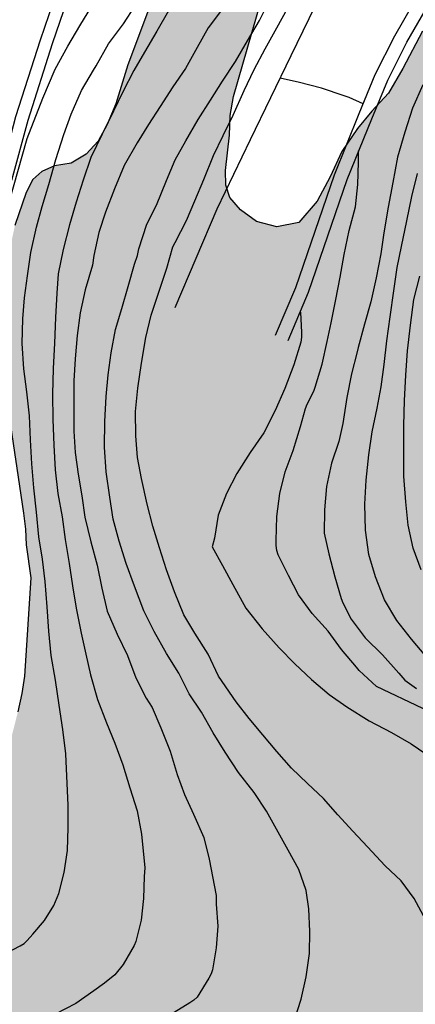
# Model space of a CAD drawing. Units: metres. Extents: x 579594 to 579944, y 4792790 to 4793041.
# Drawn here: x 579788 to 579807, y 4792969 to 4793016 of the extents above; entities that cross this region are included whole.
import ezdxf

# ---------------------------------------------------------------- set-up
doc = ezdxf.new("R2010")
doc.units = ezdxf.units.M
for name, color, linetype in [('020104', 34, 'Continuous'), ('060108', 9, 'Continuous'), ('100106', 63, 'Continuous'), ('100107', 3, 'Continuous'), ('990504', 63, 'Continuous')]:
    doc.layers.add(name, color=color, linetype=linetype)
doc.layers.add('020105', color=24, linetype='Continuous', lineweight=30)

msp = doc.modelspace()

# ---------------------------------------------------------------- hatches: boundary and pattern name
at = {"layer": '990504'}
msp.add_hatch(color=256, dxfattribs=at).paths.add_polyline_path([(579808.423, 4793000.146), (579808.67, 4793001.079), (579809.05, 4793002.085), (579809.386, 4793003.24), (579809.526, 4793004.146), (579809.325, 4793005.547), (579808.839, 4793007.417), (579808.591, 4793008.615), (579808.44, 4793009.568), (579808.365, 4793010.596), (579808.48, 4793011.698), (579808.736, 4793012.682), (579808.957, 4793013.773), (579809.061, 4793014.914), (579808.801, 4793015.657), (579807.947, 4793015.718), (579807.371, 4793015.12), (579806.444, 4793013.349), (579805.761, 4793012.183), (579804.971, 4793011.327), (579804.292, 4793010.498), (579803.556, 4793009.409), (579803.001, 4793008.209), (579802.382, 4793007.055), (579801.502, 4793006.046), (579800.467, 4793005.837), (579799.497, 4793006.092), (579798.743, 4793006.642), (579798.233, 4793007.229), (579798.049, 4793007.818), (579798.027, 4793008.517), (579798.225, 4793010.19), (579798.256, 4793011.112), (579798.404, 4793012.025), (579799.948, 4793017.355), (579800.733, 4793019.398), (579801.756, 4793021.352), (579802.611, 4793022.903), (579803.139, 4793023.731), (579803.601, 4793024.766), (579805.689, 4793028.234), (579806.231, 4793029.347), (579806.621, 4793030.052), (579806.753, 4793030.952), (579806.414, 4793031.526), (579805.736, 4793031.627), (579805.111, 4793031.367), (579804.529, 4793030.889), (579803.969, 4793030.296), (579803.409, 4793029.621), (579802.81, 4793028.783), (579802.315, 4793027.961), (579801.945, 4793027.124), (579801.285, 4793025.291), (579800.546, 4793022.595), (579800.132, 4793021.823), (579799.641, 4793021.407), (579799.172, 4793021.083), (579797.384, 4793020.157), (579796.731, 4793019.717), (579795.967, 4793019.082), (579795.456, 4793018.422), (579795.002, 4793017.705), (579794.673, 4793017.024), (579794.424, 4793016.261), (579793.394, 4793013.518), (579792.825, 4793011.677), (579792.416, 4793010.698), (579791.988, 4793009.905), (579791.421, 4793009.28), (579790.702, 4793008.863), (579789.913, 4793008.727), (579789.31, 4793008.461), (579788.881, 4793008.082), (579788.572, 4793007.464), (579788.038, 4793005.899), (579787.623, 4793004.006), (579787.523, 4793002.914), (579787.525, 4793001.972), (579787.615, 4792998.73), (579787.703, 4792997.268), (579788.447, 4792992.267), (579788.54, 4792991.503), (579788.573, 4792990.764), (579788.793, 4792989.189), (579788.489, 4792984.534), (579788.367, 4792983.713), (579788.18, 4792982.841), (579787.616, 4792980.625), (579787.422, 4792979.589), (579787.093, 4792978.619), (579786.83, 4792978.146), (579786.32, 4792977.054), (579785.658, 4792975.973), (579785.24, 4792975.396), (579784.163, 4792974.524), (579782.08, 4792973.479), (579779.916, 4792972.726), (579778.288, 4792971.958), (579776.131, 4792971.147), (579774.658, 4792970.704), (579772.632, 4792970.337), (579772.042, 4792970.188), (579769.379, 4792969.369), (579767.968, 4792968.796), (579767.261, 4792968.446), (579766.594, 4792967.703), (579764.246, 4792967.417), (579762.69, 4792967.063), (579761.287, 4792966.91), (579758.136, 4792966.685), (579756.241, 4792966.481), (579751.876, 4792965.86), (579750.039, 4792965.561), (579747.965, 4792965.169), (579746.201, 4792964.683), (579742.842, 4792964.124), (579740.273, 4792963.829), (579736.149, 4792963.191), (579734.824, 4792963.141), (579733.259, 4792962.815), (579732.793, 4792962.528), (579732.463, 4792961.994), (579732.518, 4792961.516), (579732.718, 4792961.017), (579732.879, 4792960.454), (579733.134, 4792959.215), (579733.279, 4792958.393), (579733.493, 4792956.565), (579733.623, 4792955.934), (579734.478, 4792952.996), (579734.736, 4792952.368), (579735.161, 4792951.708), (579735.664, 4792951.103), (579736.051, 4792950.667), (579736.514, 4792950.468), (579737.178, 4792950.399), (579737.894, 4792950.447), (579738.854, 4792950.804), (579739.632, 4792951.409), (579740.036, 4792952.045), (579740.001, 4792952.822), (579739.872, 4792953.421), (579739.768, 4792953.557), (579739.042, 4792954.106), (579738.168, 4792954.687), (579737.646, 4792955.465), (579738.122, 4792956.143), (579739.031, 4792956.699), (579740.593, 4792957.565), (579741.41, 4792958.188), (579742.288, 4792958.609), (579745.094, 4792959.579), (579745.893, 4792959.731), (579747.298, 4792959.743), (579748.08, 4792959.706), (579748.878, 4792959.529), (579749.564, 4792958.856), (579750.012, 4792958.118), (579750.301, 4792957.553), (579750.511, 4792956.455), (579750.583, 4792955.819), (579750.588, 4792952.258), (579750.548, 4792951.545), (579750.351, 4792950.803), (579749.316, 4792949.291), (579749.217, 4792948.27), (579749.746, 4792947.844), (579750.585, 4792947.824), (579751.501, 4792947.951), (579752.39, 4792948.296), (579753.034, 4792948.819), (579753.629, 4792949.45), (579754.667, 4792950.656), (579755.129, 4792951.469), (579755.343, 4792952.103), (579755.531, 4792952.927), (579755.755, 4792953.607), (579756.027, 4792954.239), (579756.433, 4792954.824), (579756.972, 4792955.308), (579757.604, 4792955.546), (579758.292, 4792955.498), (579759.093, 4792955.348), (579759.766, 4792955.316), (579760.634, 4792955.44), (579761.445, 4792955.773), (579762.071, 4792956.222), (579762.559, 4792956.791), (579762.961, 4792957.422), (579763.382, 4792957.878), (579763.883, 4792958.158), (579764.65, 4792958.21), (579765.884, 4792958.191), (579766.555, 4792957.829), (579767.64, 4792956.744), (579768.363, 4792956.434), (579769.319, 4792956.109), (579770.946, 4792956.119), (579771.798, 4792956.5), (579772.31, 4792957.215), (579772.344, 4792958.016), (579772.267, 4792958.771), (579771.946, 4792959.416), (579771.298, 4792960.289), (579770.211, 4792961.454), (579769.839, 4792962.206), (579769.767, 4792963.03), (579770.051, 4792963.778), (579770.661, 4792964.335), (579771.308, 4792964.826), (579772.537, 4792965.573), (579773.206, 4792965.908), (579774.581, 4792966.365), (579775.132, 4792966.592), (579776.941, 4792967.583), (579777.868, 4792968.024), (579779.884, 4792968.845), (579780.615, 4792969.037), (579781.402, 4792969.174), (579783.185, 4792969.348), (579783.714, 4792969.529), (579784.026, 4792969.524), (579784.411, 4792969.449), (579784.976, 4792969.064), (579785.298, 4792968.75), (579785.517, 4792968.327), (579785.683, 4792967.85), (579785.88, 4792967.456), (579786.515, 4792967.052), (579787.426, 4792966.7), (579788.239, 4792966.29), (579789.019, 4792965.786), (579789.567, 4792965.263), (579789.948, 4792964.362), (579790.19, 4792963.488), (579790.259, 4792962.309), (579790.22, 4792961.448), (579789.991, 4792960.188), (579789.432, 4792959.285), (579788.749, 4792958.736), (579787.924, 4792958.71), (579787.237, 4792958.382), (579786.891, 4792957.914), (579786.75, 4792957.138), (579786.781, 4792956.389), (579786.858, 4792955.711), (579787.376, 4792952.872), (579787.631, 4792951.756), (579788.096, 4792948.156), (579788.767, 4792945.535), (579789.22, 4792944.454), (579789.504, 4792944.054), (579790.059, 4792943.525), (579793.602, 4792943.312), (579795.362, 4792943.404), (579796.865, 4792943.615), (579798.069, 4792943.713), (579803.05, 4792943.713), (579805.076, 4792943.459), (579807.027, 4792942.617), (579808.05, 4792941.313), (579808.077, 4792939.322), (579807.453, 4792938.068), (579806.275, 4792936.933), (579804.734, 4792936.214), (579803.215, 4792936.198), (579801.616, 4792936.615), (579800.005, 4792937.095), (579798.225, 4792937.291), (579796.621, 4792937.234), (579794.935, 4792936.39), (579793.828, 4792935.067), (579793.151, 4792933.453), (579793.044, 4792931.662), (579793.351, 4792927.029), (579793.259, 4792925.561), (579792.842, 4792924.002), (579792.398, 4792922.913), (579791.29, 4792921.971), (579789.049, 4792921.356), (579779.007, 4792919.227), (579769.608, 4792918.322), (579756.763, 4792916.209), (579747.591, 4792915.203), (579745.067, 4792914.587), (579744.364, 4792913.328), (579744.942, 4792912.5), (579745.986, 4792912.246), (579747.296, 4792912.35), (579750.03, 4792912.816), (579764.907, 4792914.945), (579777.444, 4792916.512), (579786.246, 4792917.988), (579794.36, 4792918.764), (579799.16, 4792918.776), (579805.119, 4792919.118), (579806.705, 4792919.118), (579808.012, 4792919.072), (579809.024, 4792918.671), (579809.262, 4792917.647), (579809.118, 4792916.534), (579808.515, 4792914.198), (579807.876, 4792911.307), (579807.331, 4792908.427), (579807.232, 4792908.269), (579806.967, 4792907.271), (579806.632, 4792905.405), (579805.886, 4792903.505), (579805.064, 4792901.952), (579803.54, 4792900.679), (579801.708, 4792900.307), (579800.095, 4792900.079), (579798.582, 4792899.283), (579797.436, 4792898.063), (579796.379, 4792896.148), (579796.276, 4792894.276), (579797.118, 4792892.774), (579798.536, 4792892.055), (579800.041, 4792891.946), (579801.232, 4792892.297), (579802.283, 4792892.873), (579803.183, 4792892.948), (579802.634, 4792891.145), (579802.471, 4792890.107), (579801.848, 4792888.315), (579799.832, 4792883.658), (579798.094, 4792881.139), (579796.863, 4792879.26), (579795.732, 4792878.09), (579794.312, 4792877.184), (579792.962, 4792876.745), (579790.255, 4792875.203), (579789.105, 4792874.482), (579786.862, 4792872.719), (579785.792, 4792871.816), (579784.814, 4792870.918), (579783.773, 4792870.039), (579779.44, 4792866.057), (579777.01, 4792864.649), (579776.375, 4792864.22), (579774.736, 4792863.229), (579771.574, 4792861.61), (579769.883, 4792860.982), (579768.115, 4792860.481), (579766.006, 4792859.925), (579764.398, 4792859.611), (579761.118, 4792858.822), (579759.576, 4792858.174), (579758.28, 4792857.502), (579757.086, 4792856.593), (579754.49, 4792853.557), (579753.315, 4792851.633), (579752.812, 4792850.562), (579752.305, 4792846.861), (579751.469, 4792842.329), (579751.101, 4792839.978), (579750.856, 4792838.243), (579750.443, 4792834.002), (579750.321, 4792832.022), (579750.026, 4792828.475), (579749.902, 4792824.824), (579749.866, 4792821.155), (579749.783, 4792819.158), (579749.299, 4792815.654), (579748.529, 4792812.333), (579747.99, 4792810.681), (579746.497, 4792807.954), (579745.487, 4792806.56), (579744.563, 4792805.188), (579743.433, 4792803.78), (579742.296, 4792802.727), (579740.144, 4792800.563), (579739.004, 4792799.654), (579737.906, 4792798.59), (579737.129, 4792797.434), (579736.446, 4792796.084), (579735.91, 4792794.749), (579734.92, 4792790.321), (579762.151, 4792790.321), (579762.927, 4792793.888), (579763.876, 4792797.731), (579764.367, 4792799.312), (579766.06, 4792805.574), (579766.687, 4792807.394), (579767.293, 4792809.571), (579767.869, 4792811.06), (579769.159, 4792814.698), (579769.833, 4792816.919), (579771.278, 4792822.128), (579772.533, 4792827.896), (579772.895, 4792829.909), (579773.679, 4792833.482), (579774.259, 4792836.986), (579774.589, 4792838.74), (579774.846, 4792840.776), (579775.096, 4792842.295), (579775.787, 4792845.546), (579776.261, 4792847.324), (579776.749, 4792849.366), (579778.792, 4792856.066), (579779.308, 4792857.553), (579779.982, 4792858.657), (579780.938, 4792859.723), (579781.882, 4792860.502), (579783.394, 4792861.077), (579786.466, 4792861.875), (579790.891, 4792862.838), (579794.353, 4792863.792), (579795.726, 4792863.979), (579796.977, 4792864.048), (579798.951, 4792864.337), (579800.287, 4792864.769), (579802.181, 4792865.742), (579805.132, 4792867.002), (579807.916, 4792867.506), (579808.874, 4792867.72), (579809.806, 4792867.978), (579811.728, 4792868.617), (579812.658, 4792868.835), (579815.69, 4792869.201), (579817.64, 4792869.537), (579818.63, 4792869.805), (579820.04, 4792871.327), (579820.766, 4792872.175), (579822.126, 4792873.869), (579823.43, 4792875.575), (579824.134, 4792876.411), (579824.744, 4792877.285), (579825.778, 4792879.135), (579826.286, 4792880.153), (579826.636, 4792881.225), (579827.218, 4792883.363), (579827.87, 4792886.629), (579828.358, 4792889.886), (579828.428, 4792891.002), (579829.09, 4792896.178), (579829.264, 4792899.436), (579829.29, 4792904.774), (579829.182, 4792905.862), (579829.074, 4792907.91), (579828.784, 4792909.926), (579828.516, 4792911.046), (579828.206, 4792912.042), (579827.932, 4792913.136), (579827.76, 4792914.192), (579827.752, 4792916.336), (579827.624, 4792918.854), (579825.549, 4792920.258), (579824.037, 4792921.65), (579823.341, 4792922.394), (579821.989, 4792924.058), (579821.309, 4792924.978), (579820.789, 4792925.97), (579820.397, 4792927.01), (579820.181, 4792928.042), (579820.053, 4792930.354), (579820.037, 4792932.521), (579820.077, 4792933.673), (579820.173, 4792934.737), (579820.669, 4792936.793), (579821.141, 4792937.801), (579821.933, 4792938.425), (579822.781, 4792938.689), (579823.861, 4792938.777), (579826.469, 4792938.769), (579827.213, 4792938.617), (579829.565, 4792937.945), (579830.293, 4792937.849), (579830.762, 4792938.639), (579831.515, 4792941.243), (579832.499, 4792945.455), (579832.923, 4792947.633), (579833.231, 4792949.707), (579833.475, 4792951.825), (579833.583, 4792954.079), (579833.962, 4792956.618), (579834.628, 4792960.477), (579834.713, 4792961.65), (579834.718, 4792962.856), (579834.672, 4792963.89), (579834.559, 4792965.005), (579833.578, 4792969.146), (579832.763, 4792972.041), (579832.556, 4792973.157), (579832.516, 4792974.122), (579832.587, 4792975.086), (579832.987, 4792977.417), (579833.479, 4792978.941), (579834.254, 4792980.53), (579834.689, 4792981.575), (579835.186, 4792982.301), (579835.751, 4792983.4), (579836.345, 4792984.32), (579837.949, 4792987.569), (579838.555, 4792988.323), (579839.145, 4792989.185), (579839.755, 4792989.988), (579840.413, 4792990.81), (579841.561, 4792992.476), (579842.591, 4792993.845), (579843.522, 4792995.512), (579843.997, 4792996.502), (579844.472, 4792997.581), (579845.998, 4793001.901), (579847.595, 4793006.214), (579848.226, 4793008.172), (579848.515, 4793009.248), (579848.984, 4793011.164), (579849.175, 4793012.131), (579849.275, 4793013.193), (579848.974, 4793016.933), (579848.686, 4793018.821), (579848.524, 4793020.556), (579848.247, 4793022.558), (579847.893, 4793024.355), (579847.445, 4793026.282), (579846.909, 4793028.156), (579846.327, 4793029.956), (579845.545, 4793031.913), (579844.94, 4793033.241), (579844.307, 4793034.353), (579843.758, 4793034.948), (579843.25, 4793035.111), (579842.579, 4793034.693), (579842.281, 4793033.873), (579842.343, 4793033.079), (579842.492, 4793032.074), (579843.145, 4793028.457), (579843.34, 4793027.594), (579843.647, 4793026.752), (579844.104, 4793024.249), (579844.191, 4793023.528), (579844.283, 4793019.204), (579844.266, 4793018.289), (579844.197, 4793017.635), (579843.572, 4793015.535), (579843.406, 4793014.671), (579843.311, 4793013.93), (579843.27, 4793011.22), (579843.159, 4793009.598), (579843.043, 4793008.855), (579842.279, 4793005.728), (579841.959, 4793004.911), (579841.643, 4793004.246), (579841.273, 4793003.571), (579840.859, 4793002.95), (579838.945, 4793000.756), (579837.774, 4792999.659), (579836.824, 4792998.198), (579836.311, 4792997.554), (579834.479, 4792994.953), (579833.211, 4792992.947), (579832.352, 4792991.795), (579831.563, 4792990.893), (579830.916, 4792990.26), (579830.017, 4792989.584), (579828.816, 4792989.075), (579826.366, 4792988.389), (579825.148, 4792988.018), (579824.207, 4792987.681), (579823.417, 4792987.253), (579822.561, 4792986.647), (579819.695, 4792984.866), (579818.65, 4792984.414), (579817.62, 4792984.103), (579816.453, 4792983.941), (579815.472, 4792983.892), (579814.373, 4792983.929), (579813.364, 4792984.177), (579812.65, 4792984.666), (579811.96, 4792985.241), (579811.483, 4792985.754), (579811.088, 4792986.352), (579810.597, 4792987.594), (579810.152, 4792989.312), (579808.888, 4792992.054), (579808.373, 4792993.492), (579808.181, 4792994.183), (579808.062, 4792995.048), (579807.998, 4792996.673), (579808.01, 4792997.334)])

# ---------------------------------------------------------------- linework, layer by layer
at = {"layer": '020104', "flags": 128}
for points, elevation in [([(579782.683, 4793000.678), (579786.139, 4793001.928), (579787.013, 4793004.599), (579787.768, 4793007.002), (579788.612, 4793010.029), (579789.367, 4793011.942), (579789.943, 4793013.322), (579790.544, 4793014.414), (579791.122, 4793015.373), (579791.694, 4793016.311), (579792.302, 4793017.223), (579792.838, 4793018.165), (579792.93, 4793018.361), (579793.007, 4793018.585), (579793.06, 4793018.806), (579793.105, 4793019.251), (579793.101, 4793019.793)], 131), ([(579801.28, 4792968.176), (579801.615, 4792969.209), (579801.86, 4792970.27), (579802.009, 4792971.369), (579802.033, 4792972.414), (579801.985, 4792973.496), (579801.852, 4792974.357), (579801.515, 4792975.368), (579801.002, 4792976.285), (579799.971, 4792978.133), (579799.391, 4792979.019), (579798.643, 4792979.958), (579798.02, 4792980.925), (579797.442, 4792981.847), (579796.897, 4792982.827), (579796.308, 4792983.694), (579795.807, 4792984.673), (579795.237, 4792985.607), (579794.647, 4792986.644), (579794.147, 4792987.628), (579793.717, 4792988.798), (579793.322, 4792989.878), (579792.991, 4792990.939), (579792.699, 4792991.978), (579792.544, 4792993.023), (579792.369, 4792994.226), (579792.286, 4792995.387), (579792.302, 4792996.613), (579792.365, 4792997.797), (579792.467, 4792998.821), (579792.599, 4792999.865), (579792.807, 4793000.974), (579793.106, 4793001.972), (579793.407, 4793003.007), (579793.715, 4793004.066), (579793.846, 4793004.487), (579793.92, 4793004.799), (579794.293, 4793005.968), (579794.751, 4793006.867), (579795.235, 4793008.045), (579795.637, 4793009.025), (579796.145, 4793009.916), (579796.736, 4793010.925), (579797.323, 4793011.841), (579797.887, 4793012.756), (579798.511, 4793013.687), (579799.079, 4793014.667), (579799.649, 4793015.633), (579800.115, 4793016.58)], 127), ([(579807.537, 4792972.964), (579806.976, 4792973.991), (579806.356, 4792974.823), (579805.604, 4792975.529), (579804.759, 4792976.429), (579804.073, 4792977.186), (579803.352, 4792977.95), (579802.678, 4792978.72), (579801.926, 4792979.447), (579801.159, 4792980.168), (579800.464, 4792980.956), (579799.797, 4792981.74), (579799.153, 4792982.516), (579798.537, 4792983.316), (579797.695, 4792984.535), (579797.207, 4792985.571), (579796.574, 4792986.571), (579796.055, 4792987.439), (579795.605, 4792988.531), (579795.233, 4792989.571), (579794.897, 4792990.618), (579794.586, 4792991.647), (579794.313, 4792992.683), (579794.043, 4792993.899), (579793.846, 4792994.9), (579793.77, 4792995.924), (579793.764, 4792997.087), (579793.865, 4792998.194), (579794.043, 4792999.374), (579794.244, 4793000.599), (579794.499, 4793001.655), (579794.887, 4793002.793), (579795.245, 4793003.886), (579795.537, 4793004.89), (579795.633, 4793005.095), (579796.185, 4793006.148), (579796.578, 4793007.075), (579797.001, 4793008.085), (579797.458, 4793009.222), (579797.912, 4793010.172), (579798.394, 4793011.138), (579798.907, 4793012.312), (579799.391, 4793013.306), (579799.916, 4793014.282), (579800.463, 4793015.278), (579800.963, 4793016.202)], 126), ([(579795.319, 4793016.087), (579794.763, 4793015.118), (579794.179, 4793014.125), (579793.677, 4793013.248), (579793.151, 4793012.246), (579792.712, 4793011.326), (579792.173, 4793010.229), (579791.647, 4793009.126), (579791.279, 4793008.059), (579790.941, 4793007.013), (579790.634, 4793005.934), (579790.321, 4793004.762), (579790.086, 4793003.616), (579790.031, 4793002.692), (579789.963, 4793001.537), (579789.915, 4793000.326), (579789.846, 4792999.125), (579789.816, 4792997.905), (579789.837, 4792996.695), (579789.88, 4792995.486), (579789.939, 4792994.318), (579790.081, 4792993.189), (579790.279, 4792992.091), (579790.423, 4792991.006), (579790.61, 4792989.869), (579790.777, 4792988.817), (579790.945, 4792987.754), (579791.177, 4792986.566), (579791.4, 4792985.573), (579791.625, 4792984.587), (579791.954, 4792983.421), (579792.389, 4792982.31), (579792.776, 4792981.356), (579793.151, 4792980.328), (579793.491, 4792979.238), (579793.839, 4792978.15), (579794.04, 4792977.03), (579794.201, 4792975.444), (579794.171, 4792975.032), (579794.131, 4792973.98), (579794.02, 4792972.955), (579793.774, 4792971.947), (579793.689, 4792971.751), (579793.18, 4792970.854), (579792.778, 4792970.36), (579792.291, 4792969.969), (579791.779, 4792969.609), (579790.922, 4792968.999), (579789.95, 4792968.498)], 129), ([(579797.833, 4793016.119), (579797.208, 4793015.278), (579796.687, 4793014.343), (579796.127, 4793013.353), (579795.528, 4793012.472), (579794.926, 4793011.539), (579794.379, 4793010.687), (579793.834, 4793009.827), (579793.223, 4793008.751), (579792.764, 4793007.64), (579792.337, 4793006.537), (579792.012, 4793005.573), (579791.78, 4793004.474), (579791.711, 4793004.016), (579791.377, 4793002.858), (579791.126, 4793001.762), (579790.983, 4793000.683), (579790.889, 4792999.58), (579790.826, 4792998.537), (579790.825, 4792997.39), (579790.832, 4792996.153), (579790.903, 4792995.132), (579791.033, 4792994.109), (579791.205, 4792993.081), (579791.355, 4792992.065), (579791.638, 4792990.898), (579791.945, 4792989.799), (579792.155, 4792988.704), (579792.415, 4792987.618), (579792.895, 4792986.518), (579793.375, 4792985.512), (579793.78, 4792984.449), (579794.263, 4792983.493), (579794.547, 4792983.043), (579794.961, 4792982.074), (579795.409, 4792980.971), (579795.739, 4792979.864), (579796.091, 4792978.925), (579796.511, 4792977.982), (579797.007, 4792976.871), (579797.251, 4792975.855), (579797.582, 4792974.131), (579797.586, 4792973.715), (579797.667, 4792972.675), (579797.593, 4792971.651), (579797.416, 4792970.604), (579797.356, 4792970.405), (579797.245, 4792970.209), (579796.683, 4792969.31), (579796.522, 4792969.164), (579796.336, 4792969.035), (579795.591, 4792968.585)], 128), ([(579807.397, 4793012.577), (579806.907, 4793011.464), (579806.539, 4793010.336), (579806.197, 4793009.146), (579805.975, 4793007.941), (579805.745, 4793006.767), (579805.547, 4793005.56), (579805.399, 4793004.558), (579805.181, 4793003.416), (579804.925, 4793002.29), (579804.622, 4793001.216), (579804.319, 4793000.12), (579804.269, 4792999.917), (579804.012, 4792998.869), (579803.783, 4792997.738), (579803.593, 4792996.506), (579803.405, 4792995.654), (579803.054, 4792994.637), (579802.816, 4792993.518), (579802.721, 4792992.422), (579802.709, 4792991.316), (579802.933, 4792990.328), (579803.218, 4792989.239), (579803.523, 4792988.209), (579803.599, 4792988.01), (579803.989, 4792987.231), (579804.651, 4792986.348), (579805.471, 4792985.547), (579806.254, 4792984.667), (579806.543, 4792984.346), (579807.096, 4792983.948)], 123), ([(579811.794, 4792980.916), (579805.189, 4792984.039), (579804.376, 4792984.791), (579804.245, 4792984.953), (579803.537, 4792985.79), (579802.896, 4792986.664), (579802.146, 4792987.498), (579801.494, 4792988.394), (579801.025, 4792989.3), (579800.523, 4792990.282), (579800.469, 4792990.497), (579800.439, 4792990.722), (579800.43, 4792990.959), (579800.463, 4792992.103), (579800.601, 4792993.186), (579800.865, 4792994.222), (579801.244, 4792995.236), (579801.59, 4792996.365), (579801.817, 4792997.219), (579801.906, 4792997.428), (579802.215, 4792998.045), (579802.277, 4792998.238), (579802.622, 4792999.328), (579802.855, 4793000.402), (579803.05, 4793001.288), (579803.268, 4793002.399), (579803.467, 4793003.45), (579803.657, 4793004.526), (579803.9, 4793005.66), (579804.203, 4793006.788), (579804.303, 4793007.841), (579804.341, 4793008.901), (579804.345, 4793009.451), (579804.351, 4793009.461)], 124), ([(579807.538, 4792985.481), (579806.846, 4792986.28), (579806.159, 4792987.168), (579805.575, 4792988.157), (579805.139, 4792989.241), (579804.829, 4792990.292), (579804.664, 4792991.448), (579804.641, 4792992.692), (579804.703, 4792993.82), (579804.829, 4792995.021), (579804.987, 4792996.115), (579805.224, 4792997.243), (579805.419, 4792998.256), (579805.554, 4792999.318), (579805.686, 4793000.428), (579805.848, 4793001.578), (579806.008, 4793002.807), (579806.18, 4793003.916), (579806.374, 4793004.914), (579806.634, 4793006.129), (579806.863, 4793007.275), (579807.139, 4793008.365)], 122), ([(579807.317, 4792989.572), (579806.933, 4792990.603), (579806.692, 4792991.687), (579806.59, 4792992.795), (579806.497, 4792994.017), (579806.483, 4792995.155), (579806.491, 4792996.411), (579806.517, 4792997.611), (579806.582, 4792998.81), (579806.67, 4792999.963), (579806.808, 4793001.17), (579806.962, 4793002.39), (579807.253, 4793003.506)], 121)]:
    msp.add_lwpolyline(points, dxfattribs=dict(at, elevation=elevation))
at = {"layer": '020105', "flags": 128}
for points, elevation in [([(579787.35, 4792971.244), (579788.293, 4792971.736), (579788.47, 4792971.846), (579788.616, 4792971.99), (579788.887, 4792972.3), (579789.448, 4792972.949), (579789.887, 4792973.656), (579790.126, 4792974.226), (579790.38, 4792975.224), (579790.529, 4792976.267), (579790.568, 4792977.346), (579790.561, 4792978.389), (579790.46, 4792980.843), (579790.309, 4792981.999), (579790.139, 4792983.159), (579789.961, 4792984.338), (579789.757, 4792985.512), (579789.647, 4792986.658), (579789.575, 4792987.811), (579789.477, 4792989.012), (579789.347, 4792990.078), (579789.174, 4792991.131), (579789.069, 4792992.313), (579788.939, 4792993.46), (579788.841, 4792994.604), (579788.769, 4792995.737), (579788.723, 4792996.875), (579788.596, 4792998.017), (579788.46, 4792999.111), (579788.376, 4793000.313), (579788.419, 4793001.48), (579788.487, 4793002.478), (579788.632, 4793003.518), (579788.792, 4793004.615), (579789.06, 4793005.827), (579789.336, 4793006.808), (579789.652, 4793007.847), (579789.972, 4793009.037), (579790.361, 4793010.222), (579790.699, 4793011.186), (579791.202, 4793012.308), (579791.765, 4793013.277), (579791.887, 4793013.471), (579792.478, 4793014.514), (579793.188, 4793015.465), (579793.737, 4793016.328)], 130), ([(579804.562, 4793011.671), (579803.889, 4793011.977), (579803.662, 4793012.047), (579802.589, 4793012.415), (579801.483, 4793012.695), (579800.681, 4793012.88), (579800.623, 4793012.883)], 125), ([(579801.589, 4793001.798), (579801.63, 4793000.823), (579801.63, 4793000.604), (579801.601, 4793000.373), (579801.276, 4792999.299), (579800.841, 4792998.169), (579800.385, 4792997.124), (579799.843, 4792996.072), (579799.194, 4792995.138), (579798.573, 4792994.148), (579798.079, 4792993.186), (579797.682, 4792992.165), (579797.505, 4792991.076), (579797.402, 4792990.667), (579797.879, 4792989.776), (579798.379, 4792988.87), (579798.992, 4792987.756), (579799.773, 4792986.772), (579800.572, 4792985.877), (579801.316, 4792985.118), (579802.114, 4792984.374), (579802.949, 4792983.654), (579803.793, 4792983.08), (579804.838, 4792982.413), (579805.91, 4792981.851), (579806.834, 4792981.327), (579807.83, 4792980.637)], 125)]:
    msp.add_lwpolyline(points, dxfattribs=dict(at, elevation=elevation))
at = {"layer": '060108'}
msp.add_polyline3d([(579795.633, 4793002.008, 125.647), (579797.64, 4793006.701, 125.575), (579799.217, 4793009.98, 125.564), (579801.144, 4793013.959, 125.451), (579803.132, 4793018.075, 125.41), (579805.03, 4793021.48, 125.388), (579807.149, 4793024.847, 125.278), (579809.327, 4793027.758, 125.099), (579812.034, 4793030.937, 124.997), (579814.543, 4793033.523, 124.912), (579817.794, 4793036.556, 124.669), (579822.178, 4793040.312, 124.075)], dxfattribs=at)
at = {"layer": '100106', "elevation": 130.634, "flags": 128}
for points in [[(579807.371, 4793015.12), (579806.444, 4793013.349), (579805.761, 4793012.183), (579804.971, 4793011.327), (579804.292, 4793010.498), (579803.556, 4793009.409), (579803.001, 4793008.209), (579802.382, 4793007.055), (579801.502, 4793006.046), (579800.467, 4793005.837), (579799.497, 4793006.092), (579798.743, 4793006.642), (579798.233, 4793007.229), (579798.049, 4793007.818), (579798.027, 4793008.517), (579798.225, 4793010.19), (579798.256, 4793011.112), (579798.404, 4793012.025), (579799.948, 4793017.355)], [(579794.424, 4793016.261), (579793.394, 4793013.518), (579792.825, 4793011.677), (579792.416, 4793010.698), (579791.988, 4793009.905), (579791.421, 4793009.28), (579790.702, 4793008.863), (579789.913, 4793008.727), (579789.31, 4793008.461), (579788.881, 4793008.082), (579788.572, 4793007.464), (579788.038, 4793005.899)], [(579787.703, 4792997.268), (579788.447, 4792992.267), (579788.54, 4792991.503), (579788.573, 4792990.764), (579788.793, 4792989.189), (579788.489, 4792984.534), (579788.367, 4792983.713), (579788.18, 4792982.841)]]:
    msp.add_lwpolyline(points, dxfattribs=at)
at = {"layer": '100107'}
for points in [[(579800.406, 4793000.696, 125.136), (579801.36, 4793002.969, 125.138), (579803.196, 4793008.309, 125.209), (579804.373, 4793011.209, 125.151), (579805.133, 4793013.071, 125.114), (579806.065, 4793014.906, 125.063), (579807.477, 4793017.357, 124.951), (579810.085, 4793021.244, 124.877), (579813.849, 4793026.204, 124.695), (579818.308, 4793030.831, 124.479), (579827.136, 4793039.405, 123.167), (579827.589, 4793038.938, 123.163)], [(579801.005, 4793000.444, 125.133), (579801.968, 4793002.737, 125.135), (579803.805, 4793008.081, 125.206), (579804.975, 4793010.964, 125.148), (579805.725, 4793012.8, 125.11), (579806.637, 4793014.596, 125.059), (579808.029, 4793017.013, 124.947), (579810.614, 4793020.866, 124.873), (579814.344, 4793025.78, 124.691), (579818.768, 4793030.372, 124.475), (579827.589, 4793038.938, 123.163)], [(579786.136, 4793002.062, 131.149), (579786.249, 4793003.655, 131.265), (579786.561, 4793005.35, 131.324), (579787.319, 4793008.212, 131.557), (579788.083, 4793011.068, 131.637), (579789.258, 4793014.716, 131.732), (579790.696, 4793018.927, 131.684), (579791.264, 4793018.733, 131.681)], [(579786.737, 4793002.045, 131.206), (579786.845, 4793003.579, 131.263), (579787.147, 4793005.219, 131.321), (579787.898, 4793008.058, 131.554), (579788.659, 4793010.898, 131.634), (579789.828, 4793014.527, 131.729), (579791.264, 4793018.733, 131.681)]]:
    msp.add_polyline3d(points, dxfattribs=at)

doc.saveas('drawing.dxf')
